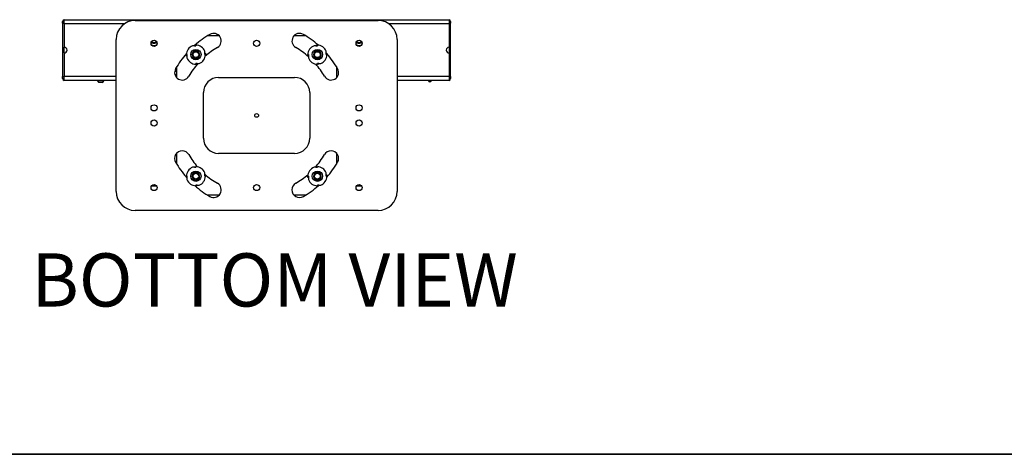
# Model space of a CAD drawing. Units: inches. Extents: x 1 to 246, y 1 to 154.
# Drawn here: x 60 to 125, y 1 to 29 of the extents above; entities that cross this region are included whole.
import ezdxf
from ezdxf.enums import TextEntityAlignment as Align

# ---------------------------------------------------------------- set-up
doc = ezdxf.new("R2010")
doc.units = ezdxf.units.IN
doc.header["$MEASUREMENT"] = 0
doc.layers.add('LAYER0', color=7, linetype='Continuous')
doc.styles.add('SLDTEXTSTYLE0', font='TXT', dxfattribs={"width": 0.75})

# ---------------------------------------------------------------- blocks, each defined once
blk = doc.blocks.new('Block3')
at = {"color": 7, "linetype": 'Continuous', "lineweight": 35}
for p in [(82.129, 0.484), (163.729, 0.484)]:
    blk.add_line(p, (0.529, 0.484), dxfattribs=at)
at = {"color": 7, "linetype": 'Continuous', "lineweight": 0, "style": 'SLDTEXTSTYLE0', "width": 0.75}
blk.add_attdef('AUTOATTR1', text='', height=1.146, dxfattribs=at).set_placement((160.436, 1.087), align=Align.BOTTOM_LEFT)
at = {"color": 7, "linetype": 'Continuous', "lineweight": 0}
for tag in ['AUTOATTR0', 'AUTOATTR2', 'AUTOATTR3']:
    blk.add_attdef(tag, (0, 0), '', height=1, dxfattribs=at)

msp = doc.modelspace()

# ---------------------------------------------------------------- linework, layer by layer
at = {"color": 7, "linetype": 'Continuous', "lineweight": 25}
for p, q in [((62.894, 29.218), (62.999, 29.218)), ((62.894, 29.093), (62.894, 29.218)), ((62.999, 29.325), (88.339, 29.325)), ((62.999, 29.044), (62.999, 29.325)), ((67.669, 29.276), (83.669, 29.276)), ((88.339, 29.325), (88.339, 29.044)), ((88.339, 29.218), (88.444, 29.218)), ((88.444, 29.218), (88.444, 29.093)), ((62.999, 29.093), (62.894, 29.093)), ((62.894, 29.093), (62.894, 25.585)), ((62.999, 29.044), (62.999, 27.513)), ((66.944, 29.044), (62.999, 29.044)), ((88.339, 29.044), (84.394, 29.044)), ((88.444, 29.093), (88.339, 29.093)), ((88.339, 29.044), (88.339, 27.513)), ((88.444, 25.585), (88.444, 29.093)), ((66.419, 18.026), (66.419, 28.026)), ((72.453, 28.276), (73.197, 28.276)), ((78.141, 28.276), (78.885, 28.276)), ((78.585, 28.418), (78.41, 28.418)), ((84.919, 28.026), (84.919, 18.026)), ((62.999, 27.138), (62.999, 27.513)), ((69.113, 27.823), (69.087, 27.779)), ((71.669, 27.612), (71.45, 27.612)), ((71.56, 27.612), (71.578, 27.628)), ((71.578, 27.651), (71.669, 27.651)), ((71.578, 27.613), (71.578, 27.651)), ((71.578, 27.613), (71.669, 27.613)), ((71.669, 27.651), (71.669, 27.613)), ((71.669, 27.613), (71.669, 27.612)), ((72.255, 27.026), (72.255, 27.245)), ((79.669, 27.612), (79.45, 27.612)), ((79.578, 27.651), (79.669, 27.651)), ((79.578, 27.613), (79.578, 27.651)), ((79.578, 27.613), (79.669, 27.613)), ((79.669, 27.651), (79.669, 27.613)), ((79.669, 27.613), (79.669, 27.612)), ((80.255, 27.026), (80.255, 27.245)), ((82.613, 27.823), (82.587, 27.779)), ((88.339, 27.513), (88.339, 27.138)), ((62.999, 27.138), (62.999, 25.606)), ((71.044, 26.935), (71.044, 27.026)), ((71.044, 27.026), (71.083, 27.026)), ((71.083, 26.935), (71.044, 26.935)), ((71.083, 27.026), (71.084, 27.026)), ((71.083, 26.935), (71.083, 27.026)), ((71.084, 27.026), (71.084, 26.808)), ((72.256, 27.026), (72.255, 27.026)), ((72.256, 27.117), (72.294, 27.117)), ((72.256, 27.117), (72.256, 27.026)), ((72.294, 27.026), (72.256, 27.026)), ((72.294, 27.117), (72.294, 27.026)), ((79.044, 26.935), (79.044, 27.026)), ((79.044, 27.026), (79.083, 27.026)), ((79.083, 26.935), (79.044, 26.935)), ((79.083, 27.026), (79.084, 27.026)), ((79.083, 26.935), (79.083, 27.026)), ((79.084, 27.026), (79.084, 26.808)), ((80.255, 27.135), (80.27, 27.117)), ((80.256, 27.026), (80.255, 27.026)), ((80.256, 27.117), (80.294, 27.117)), ((80.256, 27.117), (80.256, 27.026)), ((80.294, 27.026), (80.256, 27.026)), ((80.294, 27.117), (80.294, 27.026)), ((88.339, 27.138), (88.339, 25.606)), ((70.419, 25.95), (70.279, 25.95)), ((70.419, 26.033), (70.303, 26.033)), ((70.419, 26.075), (70.321, 26.075)), ((70.339, 26.108), (70.419, 26.108)), ((70.419, 26.138), (70.357, 26.138)), ((70.419, 25.499), (70.419, 26.243)), ((71.669, 26.441), (71.888, 26.441)), ((71.669, 26.44), (71.669, 26.441)), ((71.76, 26.44), (71.669, 26.44)), ((71.669, 26.401), (71.669, 26.44)), ((71.76, 26.401), (71.669, 26.401)), ((71.76, 26.44), (71.76, 26.401)), ((79.669, 26.441), (79.888, 26.441)), ((79.669, 26.44), (79.669, 26.441)), ((79.76, 26.44), (79.669, 26.44)), ((79.669, 26.401), (79.669, 26.44)), ((79.76, 26.401), (79.669, 26.401)), ((79.76, 26.44), (79.76, 26.401)), ((80.919, 26.243), (80.919, 25.499)), ((62.894, 25.585), (62.999, 25.585)), ((62.894, 25.46), (62.894, 25.585)), ((62.999, 25.46), (62.894, 25.46)), ((62.999, 25.325), (62.999, 25.606)), ((62.999, 25.606), (66.419, 25.606)), ((66.419, 25.325), (62.999, 25.325)), ((65.188, 25.325), (65.188, 25.306)), ((65.601, 25.306), (65.188, 25.306)), ((65.601, 25.306), (65.601, 25.325)), ((70.419, 25.92), (70.274, 25.92)), ((70.419, 25.699), (70.295, 25.699)), ((73.169, 25.526), (78.169, 25.526)), ((84.919, 25.606), (88.339, 25.606)), ((88.339, 25.325), (84.919, 25.325)), ((88.339, 25.606), (88.339, 25.325)), ((88.339, 25.585), (88.444, 25.585)), ((88.444, 25.46), (88.339, 25.46)), ((88.444, 25.585), (88.444, 25.46)), ((65.504, 25.196), (65.286, 25.196)), ((72.169, 21.526), (72.169, 24.526)), ((79.169, 24.526), (79.169, 21.526)), ((70.419, 19.81), (70.419, 20.554)), ((78.169, 20.526), (73.169, 20.526)), ((80.919, 20.554), (80.919, 19.81)), ((71.669, 19.612), (71.45, 19.612)), ((71.578, 19.651), (71.669, 19.651)), ((71.578, 19.613), (71.578, 19.651)), ((71.578, 19.613), (71.669, 19.613)), ((71.669, 19.651), (71.669, 19.613)), ((71.669, 19.613), (71.669, 19.612)), ((79.669, 19.612), (79.45, 19.612)), ((79.578, 19.651), (79.669, 19.651)), ((79.578, 19.613), (79.578, 19.651)), ((79.578, 19.613), (79.669, 19.613)), ((79.669, 19.651), (79.669, 19.613)), ((79.669, 19.613), (79.669, 19.612)), ((71.044, 18.935), (71.044, 19.026)), ((71.044, 19.026), (71.083, 19.026)), ((71.083, 18.935), (71.044, 18.935)), ((71.084, 18.918), (71.068, 18.935)), ((71.083, 19.026), (71.084, 19.026)), ((71.083, 18.935), (71.083, 19.026)), ((71.084, 19.026), (71.084, 18.808)), ((72.255, 19.026), (72.255, 19.245)), ((72.256, 19.026), (72.255, 19.026)), ((72.256, 19.117), (72.294, 19.117)), ((72.256, 19.117), (72.256, 19.026)), ((72.294, 19.026), (72.256, 19.026)), ((72.294, 19.117), (72.294, 19.026)), ((79.044, 18.935), (79.044, 19.026)), ((79.044, 19.026), (79.083, 19.026)), ((79.083, 18.935), (79.044, 18.935)), ((79.083, 19.026), (79.084, 19.026)), ((79.083, 18.935), (79.083, 19.026)), ((79.084, 19.026), (79.084, 18.808)), ((80.255, 19.026), (80.255, 19.245)), ((80.256, 19.026), (80.255, 19.026)), ((80.256, 19.117), (80.294, 19.117)), ((80.256, 19.117), (80.256, 19.026)), ((80.294, 19.026), (80.256, 19.026)), ((80.294, 19.117), (80.294, 19.026)), ((69.104, 18.361), (68.734, 18.361)), ((69.091, 18.385), (68.747, 18.385)), ((71.669, 18.441), (71.888, 18.441)), ((71.669, 18.44), (71.669, 18.441)), ((71.76, 18.44), (71.669, 18.44)), ((71.669, 18.401), (71.669, 18.44)), ((71.76, 18.401), (71.669, 18.401)), ((71.76, 18.44), (71.76, 18.401)), ((79.669, 18.441), (79.888, 18.441)), ((79.669, 18.44), (79.669, 18.441)), ((79.76, 18.44), (79.669, 18.44)), ((79.669, 18.401), (79.669, 18.44)), ((79.76, 18.401), (79.669, 18.401)), ((79.778, 18.441), (79.76, 18.425)), ((79.76, 18.44), (79.76, 18.401)), ((82.604, 18.361), (82.234, 18.361)), ((82.591, 18.385), (82.247, 18.385)), ((73.197, 17.776), (72.453, 17.776)), ((78.885, 17.776), (78.141, 17.776)), ((83.669, 16.776), (67.669, 16.776))]:
    msp.add_line(p, q, dxfattribs=at)
at = {"color": 7, "linetype": 'Continuous', "lineweight": 25, "flags": 128}
for points in [[(71.789, 27.207), (71.764, 27.226), (71.693, 27.248), (71.619, 27.247), (71.548, 27.22), (71.489, 27.172), (71.449, 27.106), (71.433, 27.03), (71.442, 26.952), (71.477, 26.88), (71.534, 26.823), (71.608, 26.788), (71.689, 26.778), (71.717, 26.781), (71.717, 26.781)], [(71.529, 26.829), (71.592, 26.797), (71.673, 26.787), (71.752, 26.805), (71.819, 26.847), (71.869, 26.909), (71.894, 26.983), (71.893, 27.06), (71.866, 27.132), (71.818, 27.19), (71.753, 27.228), (71.681, 27.242), (71.609, 27.231), (71.546, 27.197), (71.498, 27.144), (71.471, 27.079), (71.467, 27.01), (71.483, 26.952), (71.483, 26.952)], [(79.789, 27.207), (79.764, 27.226), (79.693, 27.248), (79.619, 27.247), (79.548, 27.22), (79.489, 27.172), (79.449, 27.106), (79.433, 27.03), (79.442, 26.952), (79.477, 26.88), (79.534, 26.823), (79.608, 26.788), (79.689, 26.778), (79.717, 26.781), (79.717, 26.781)], [(79.529, 26.829), (79.592, 26.797), (79.673, 26.787), (79.752, 26.805), (79.819, 26.847), (79.869, 26.909), (79.894, 26.983), (79.893, 27.06), (79.866, 27.132), (79.818, 27.19), (79.753, 27.228), (79.681, 27.242), (79.609, 27.231), (79.546, 27.197), (79.498, 27.144), (79.471, 27.079), (79.467, 27.01), (79.483, 26.952), (79.483, 26.952)], [(71.789, 19.207), (71.764, 19.226), (71.693, 19.248), (71.619, 19.247), (71.548, 19.22), (71.489, 19.172), (71.449, 19.106), (71.433, 19.03), (71.442, 18.952), (71.477, 18.88), (71.534, 18.823), (71.608, 18.788), (71.689, 18.778), (71.717, 18.781), (71.717, 18.781)], [(71.529, 18.829), (71.592, 18.797), (71.673, 18.787), (71.752, 18.805), (71.819, 18.847), (71.869, 18.909), (71.894, 18.983), (71.893, 19.06), (71.866, 19.132), (71.818, 19.19), (71.753, 19.228), (71.681, 19.242), (71.609, 19.231), (71.546, 19.197), (71.498, 19.144), (71.471, 19.079), (71.467, 19.01), (71.483, 18.952), (71.483, 18.952)], [(79.789, 19.207), (79.764, 19.226), (79.693, 19.248), (79.619, 19.247), (79.548, 19.22), (79.489, 19.172), (79.449, 19.106), (79.433, 19.03), (79.442, 18.952), (79.477, 18.88), (79.534, 18.823), (79.608, 18.788), (79.689, 18.778), (79.717, 18.781), (79.717, 18.781)], [(79.529, 18.829), (79.592, 18.797), (79.673, 18.787), (79.752, 18.805), (79.819, 18.847), (79.869, 18.909), (79.894, 18.983), (79.893, 19.06), (79.866, 19.132), (79.818, 19.19), (79.753, 19.228), (79.681, 19.242), (79.609, 19.231), (79.546, 19.197), (79.498, 19.144), (79.471, 19.079), (79.467, 19.01), (79.483, 18.952), (79.483, 18.952)]]:
    msp.add_lwpolyline(points, dxfattribs=at)
at = {"color": 7, "linetype": 'Continuous', "lineweight": 25}
for centre, radius in [((68.919, 27.775), 0.203), ((75.669, 27.775), 0.203), ((82.419, 27.775), 0.203), ((71.669, 27.026), 0.341), ((79.669, 27.026), 0.341), ((71.669, 27.026), 0.192), ((79.669, 27.026), 0.192), ((68.919, 23.525), 0.203), ((82.419, 23.525), 0.203), ((68.919, 22.528), 0.203), ((75.669, 23.026), 0.125), ((82.419, 22.528), 0.203), ((71.669, 19.026), 0.341), ((71.669, 19.026), 0.192), ((79.669, 19.026), 0.341), ((79.669, 19.026), 0.192), ((68.919, 18.278), 0.203), ((75.669, 18.278), 0.203), ((82.419, 18.278), 0.203)]:
    msp.add_circle(centre, radius, dxfattribs=at)
for centre, radius, start, end in [((63.001, 29.218), 0.107, 90, 180), ((67.669, 28.026), 1.25, 90, 180), ((83.669, 28.026), 1.25, 0, 90), ((88.337, 29.218), 0.107, 0, 90), ((68.919, 28.075), 0.248, 227.83002, 312.16998), ((75.669, 23.026), 6.157, 120, 131.35867), ((72.841, 27.925), 0.5, 300, 120), ((73.419, 28.075), 0.439, 139.38887, 152.74939), ((78.497, 27.925), 0.5, 60, 240), ((75.669, 23.026), 6.157, 48.64133, 60), ((82.419, 28.075), 0.248, 227.83002, 312.16998), ((62.999, 27.325), 0.188, 270, 90), ((68.919, 28.075), 0.295, 230.125, 269.51671), ((68.919, 28.075), 0.266, 228.49604, 311.50396), ((68.919, 28.075), 0.439, 246.41764, 293.58236), ((68.919, 28.075), 0.295, 269.51671, 309.875), ((71.669, 27.026), 0.625, 110.48732, 180), ((71.669, 27.026), 0.25, 326.31253, 281.13583), ((71.669, 27.026), 0.625, 20.48732, 90), ((75.669, 23.026), 5.157, 120, 131.02112), ((75.669, 23.026), 5.157, 48.53713, 60), ((79.669, 27.026), 0.625, 110.48732, 180), ((79.669, 27.026), 0.25, 326.31253, 281.13583), ((79.669, 27.026), 0.625, 20.48732, 90), ((82.419, 28.075), 0.295, 230.125, 269.51671), ((82.419, 28.075), 0.266, 228.49604, 311.50396), ((82.419, 28.075), 0.439, 246.41764, 293.58236), ((82.419, 28.075), 0.295, 269.51671, 309.875), ((88.339, 27.325), 0.188, 90, 270), ((75.669, 23.026), 6.157, 138.64133, 150), ((71.669, 27.026), 0.625, 200.48732, 270), ((71.669, 27.026), 0.25, 281.13583, 326.31253), ((71.669, 27.026), 0.625, 290.48732, 0), ((79.669, 27.026), 0.625, 200.48732, 270), ((79.669, 27.026), 0.25, 281.13583, 326.31253), ((79.669, 27.026), 0.625, 290.48732, 0), ((75.669, 23.026), 6.157, 30, 41.30597), ((70.77, 25.855), 0.5, 150, 330), ((75.669, 23.026), 5.157, 138.53713, 150), ((75.669, 23.026), 5.157, 30, 41.02112), ((80.568, 25.855), 0.5, 210, 30), ((63.029, 25.46), 0.135, 180, 257.1216), ((65.395, 25.391), 0.223, 202.34085, 240.66505), ((65.395, 25.391), 0.223, 299.33495, 337.65915), ((73.169, 24.526), 1, 90, 180), ((78.169, 24.526), 1, 0, 90), ((87.084, 25.355), 0.111, 195.75314, 344.24686), ((87.084, 25.355), 0.11, 195.82662, 344.17338), ((87.084, 25.355), 0.06, 210, 330), ((88.309, 25.46), 0.135, 282.8784, 0), ((73.169, 21.526), 1, 180, 270), ((78.169, 21.526), 1, 270, 0), ((70.77, 20.198), 0.5, 30, 210), ((75.669, 23.026), 5.157, 210, 221.02112), ((75.669, 23.026), 5.157, 318.53713, 330), ((80.568, 20.198), 0.5, 330, 150), ((75.669, 23.026), 6.157, 210, 221.35867), ((71.669, 19.026), 0.625, 110.48732, 180), ((71.669, 19.026), 0.625, 20.48732, 90), ((79.669, 19.026), 0.625, 110.48732, 180), ((79.669, 19.026), 0.625, 20.48732, 90), ((75.669, 23.026), 6.157, 318.64133, 330), ((71.669, 19.026), 0.625, 200.48732, 270), ((71.669, 19.026), 0.25, 326.31253, 281.13583), ((71.669, 19.026), 0.25, 281.13583, 326.31253), ((71.669, 19.026), 0.625, 290.48732, 0), ((75.669, 23.026), 5.157, 228.53713, 240), ((75.669, 23.026), 5.157, 300, 311.02112), ((79.669, 19.026), 0.625, 200.48732, 270), ((79.669, 19.026), 0.25, 326.31253, 281.13583), ((79.669, 19.026), 0.25, 281.13583, 326.31253), ((79.669, 19.026), 0.625, 290.48732, 0), ((75.669, 23.026), 6.157, 228.64133, 240), ((72.841, 18.127), 0.5, 240, 60), ((78.497, 18.127), 0.5, 120, 300), ((75.669, 23.026), 6.157, 300, 311.35867), ((67.669, 18.026), 1.25, 180, 270), ((83.669, 18.026), 1.25, 270, 0)]:
    msp.add_arc(centre, radius, start, end, dxfattribs=at)
for points, knots in [([(68.746, 27.782), (68.74, 27.792), (68.733, 27.805), (68.725, 27.818), (68.725, 27.82)], [0, 0, 0, 0, 0.872197, 1, 1, 1, 1]), ([(68.917, 27.78), (68.913, 27.78), (68.855, 27.781), (68.799, 27.781), (68.746, 27.782)], [0, 0, 0, 0, 0.070222, 1, 1, 1, 1]), ([(69.087, 27.779), (69.059, 27.779), (69.003, 27.779), (68.946, 27.78), (68.917, 27.78)], [0, 0, 0, 0, 0.495459, 1, 1, 1, 1]), ([(82.246, 27.782), (82.24, 27.792), (82.233, 27.805), (82.225, 27.818), (82.225, 27.82)], [0, 0, 0, 0, 0.872197, 1, 1, 1, 1]), ([(82.417, 27.78), (82.413, 27.78), (82.355, 27.781), (82.299, 27.781), (82.246, 27.782)], [0, 0, 0, 0, 0.070219, 1, 1, 1, 1]), ([(82.587, 27.779), (82.559, 27.779), (82.503, 27.779), (82.446, 27.78), (82.417, 27.78)], [0, 0, 0, 0, 0.495457, 1, 1, 1, 1]), ([(71.591, 26.842), (71.572, 26.849), (71.531, 26.864), (71.48, 26.91), (71.446, 26.973), (71.43, 27.024), (71.434, 27.051), (71.435, 27.054)], [0, 0, 0, 0, 0.213094, 0.455564, 0.70988, 0.973547, 1, 1, 1, 1]), ([(71.483, 26.952), (71.486, 26.946), (71.497, 26.92), (71.529, 26.876), (71.57, 26.854), (71.591, 26.842)], [0, 0, 0, 0, 0.122766, 0.551055, 1, 1, 1, 1]), ([(71.877, 26.888), (71.858, 26.867), (71.83, 26.838), (71.792, 26.826), (71.78, 26.822)], [0, 0, 0, 0, 0.685495, 1, 1, 1, 1]), ([(79.591, 26.842), (79.572, 26.849), (79.531, 26.864), (79.48, 26.91), (79.446, 26.973), (79.43, 27.024), (79.434, 27.051), (79.435, 27.054)], [0, 0, 0, 0, 0.213095, 0.455564, 0.709881, 0.973547, 1, 1, 1, 1]), ([(79.483, 26.952), (79.486, 26.946), (79.497, 26.92), (79.529, 26.876), (79.57, 26.854), (79.591, 26.842)], [0, 0, 0, 0, 0.122766, 0.551054, 1, 1, 1, 1]), ([(79.877, 26.888), (79.858, 26.867), (79.83, 26.838), (79.792, 26.826), (79.78, 26.822)], [0, 0, 0, 0, 0.685497, 1, 1, 1, 1]), ([(71.591, 18.842), (71.572, 18.849), (71.531, 18.864), (71.48, 18.91), (71.446, 18.973), (71.43, 19.024), (71.434, 19.051), (71.435, 19.054)], [0, 0, 0, 0, 0.213094, 0.455564, 0.709881, 0.973547, 1, 1, 1, 1]), ([(71.483, 18.952), (71.486, 18.946), (71.497, 18.92), (71.529, 18.876), (71.57, 18.854), (71.591, 18.842)], [0, 0, 0, 0, 0.122768, 0.551055, 1, 1, 1, 1]), ([(71.877, 18.888), (71.858, 18.867), (71.83, 18.838), (71.792, 18.826), (71.78, 18.822)], [0, 0, 0, 0, 0.6854956, 1, 1, 1, 1]), ([(79.591, 18.842), (79.572, 18.849), (79.531, 18.864), (79.48, 18.91), (79.446, 18.973), (79.43, 19.024), (79.434, 19.051), (79.435, 19.054)], [0, 0, 0, 0, 0.213095, 0.455564, 0.709881, 0.973547, 1, 1, 1, 1]), ([(79.483, 18.952), (79.486, 18.946), (79.497, 18.92), (79.529, 18.876), (79.57, 18.854), (79.591, 18.842)], [0, 0, 0, 0, 0.122768, 0.551054, 1, 1, 1, 1]), ([(79.877, 18.888), (79.858, 18.867), (79.83, 18.838), (79.792, 18.826), (79.78, 18.822)], [0, 0, 0, 0, 0.685498, 1, 1, 1, 1])]:
    msp.add_open_spline(points, degree=3, knots=knots, dxfattribs=at)

# ---------------------------------------------------------------- block references
at = {"color": 7, "linetype": 'Continuous', "xscale": 1.5, "yscale": 1.5, "zscale": 1.5}
msp.add_blockref('Block3', (0, 0), dxfattribs=at)

# ---------------------------------------------------------------- texts
at = {"layer": 'LAYER0', "insert": (60.828, 13.949), "char_height": 3.5, "attachment_point": 1, "style": 'SLDTEXTSTYLE0'}
msp.add_mtext('BOTTOM VIEW', dxfattribs=at)

doc.saveas('drawing.dxf')
